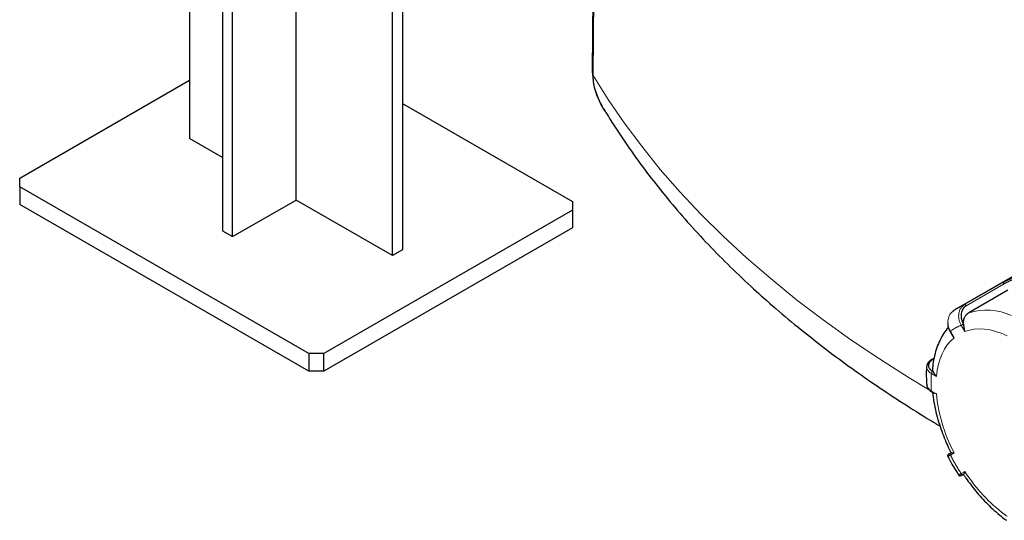
# Model space of a CAD drawing. Units: millimetres. Extents: x 0 to 420, y 0 to 297.
# Drawn here: x 312 to 326, y 105 to 112 of the extents above; entities that cross this region are included whole.
import ezdxf

# ---------------------------------------------------------------- set-up
doc = ezdxf.new("R2010")
doc.units = ezdxf.units.MM

msp = doc.modelspace()

# ---------------------------------------------------------------- linework, layer by layer
at = {"color": 7, "linetype": 'Continuous', "lineweight": 25}
for p, q in [((314.83502, 121.88209), (314.83502, 110.28717)), ((317.80487, 120.33092), (317.80487, 108.736)), ((317.66345, 108.65436), (317.66345, 120.24928)), ((320.51475, 120.12993), (320.45121, 111.22869)), ((316.31994, 109.42995), (316.31994, 119.63671)), ((315.29464, 119.20809), (315.29464, 109.00133)), ((315.43606, 108.91969), (315.43606, 119.12645)), ((320.45138, 111.2336), (320.45131, 111.21764)), ((312.46621, 109.7361), (314.83502, 111.10358)), ((317.80487, 110.77702), (320.17368, 109.40954)), ((315.29464, 110.02184), (314.83502, 110.28717)), ((312.46621, 109.61364), (312.46621, 109.7361)), ((316.49672, 107.28687), (312.46621, 109.61364)), ((312.46621, 109.61364), (312.46621, 109.36867)), ((316.49672, 107.04191), (312.46621, 109.36867)), ((315.43606, 108.91969), (316.31994, 109.42995)), ((317.66345, 108.65436), (316.31994, 109.42995)), ((320.17368, 109.40954), (320.17368, 109.28707)), ((320.17368, 109.28707), (316.70885, 107.28687)), ((320.17368, 109.28707), (320.17368, 109.04211)), ((320.17368, 109.04211), (316.70885, 107.04191)), ((315.29464, 109.00133), (315.43606, 108.91969)), ((317.80487, 108.736), (317.66345, 108.65436)), ((326.30735, 108.36005), (325.56489, 107.93144)), ((326.24953, 108.17223), (325.70152, 107.85587)), ((325.64392, 107.96994), (325.61535, 107.94559)), ((325.4751, 107.86942), (325.49189, 107.88215)), ((325.4427, 107.5931), (325.47246, 107.54155)), ((325.49685, 107.50848), (325.47337, 107.54208)), ((316.70885, 107.28687), (316.49672, 107.28687)), ((316.49672, 107.28687), (316.49672, 107.04191)), ((316.70885, 107.04191), (316.70885, 107.28687)), ((325.21866, 107.22329), (325.18598, 107.20442)), ((316.70885, 107.04191), (316.49672, 107.04191)), ((325.18472, 106.7536), (325.22108, 106.73261)), ((325.25235, 106.72302), (325.22219, 106.73393)), ((325.48239, 105.7188), (325.56182, 105.5898)), ((325.62867, 105.6009), (325.63568, 105.59052)), ((325.62924, 105.60136), (325.62992, 105.60175))]:
    msp.add_line(p, q, dxfattribs=at)
at = {"color": 8, "linetype": 'Continuous', "lineweight": 18}
for p, q in [((320.46474, 111.18232), (320.52822, 119.96322)), ((320.46497, 111.16819), (320.45336, 111.21781)), ((320.46481, 111.18233), (320.46477, 111.16815)), ((326.17425, 108.2761), (325.64392, 107.96994)), ((326.19819, 108.26115), (325.66786, 107.955)), ((325.59663, 107.68209), (325.64685, 107.5951)), ((325.49685, 107.50848), (325.44663, 107.59546)), ((325.21688, 107.2138), (325.19848, 107.20318)), ((325.18132, 107.00898), (325.25235, 106.96798)), ((325.25235, 106.72302), (325.18132, 106.76402)), ((325.44663, 105.87121), (325.49685, 105.90021)), ((325.64685, 105.6404), (325.59663, 105.6114))]:
    msp.add_line(p, q, dxfattribs=at)
at = {"color": 8, "linetype": 'Continuous', "lineweight": 18, "flags": 128}
msp.add_lwpolyline([(325.1418, 106.78761), (324.8726, 106.9496), (324.45853, 107.21144), (324.0584, 107.48041), (323.67259, 107.75626), (323.30144, 108.03874), (322.94531, 108.32758), (322.60451, 108.62253), (322.27936, 108.92331), (321.97016, 109.22964), (321.67719, 109.54124), (321.40073, 109.85783), (321.14103, 110.17911), (320.89832, 110.50479), (320.67283, 110.83457), (320.46477, 111.16815)], dxfattribs=at)
at = {"color": 8, "linetype": 'Continuous', "lineweight": 18}
for centre, radius, start, end in [((325.87914, 107.38686), 0.62874, 111.96973, 119.986926), ((325.64604, 107.94669), 0.02335, 20.843713, 95.213146), ((325.94927, 107.04754), 0.84544, 65.67499, 107.039968), ((325.19118, 107.19341), 0.01219, 53.235788, 114.018966)]:
    msp.add_arc(centre, radius, start, end, dxfattribs=at)
for points, knots in [([(320.46474, 111.18232), (320.45983, 111.19208), (320.45181, 111.208), (320.45227, 111.22452), (320.45245, 111.23092)], [0, 0, 0, 0, 0.612562, 1, 1, 1, 1]), ([(326.19819, 108.26115), (326.1968, 108.26356), (326.19507, 108.26601), (326.19108, 108.27043), (326.18882, 108.2724), (326.18422, 108.2753), (326.18189, 108.27623), (326.17768, 108.27694), (326.17579, 108.27672), (326.17424, 108.2761)], [0, 0, 0, 0, 0.25, 0.25, 0.5, 0.5, 0.75, 0.75, 1, 1, 1, 1]), ([(326.19819, 108.26115), (326.20008, 108.26224), (326.20386, 108.26441), (326.20985, 108.26776), (326.21602, 108.27117), (326.22238, 108.27462), (326.22889, 108.27809), (326.23552, 108.28158), (326.24226, 108.28506), (326.24908, 108.28853), (326.25594, 108.29195), (326.26283, 108.29533), (326.26972, 108.29865), (326.27658, 108.30189), (326.28339, 108.30504), (326.29013, 108.30808), (326.29678, 108.31101), (326.30331, 108.31381), (326.30971, 108.31646), (326.31595, 108.31897), (326.32201, 108.32131), (326.32789, 108.32347), (326.33356, 108.32546), (326.33901, 108.32725), (326.34422, 108.32885), (326.34918, 108.33024), (326.3539, 108.33143), (326.35682, 108.33203), (326.35828, 108.33234)], [0, 0, 0, 0, 0.0400722, 0.07999923, 0.11978301, 0.15942548, 0.19892861, 0.23829437, 0.27752477, 0.31662184, 0.35558761, 0.39442417, 0.43313359, 0.47171798, 0.51017947, 0.54852021, 0.58674237, 0.62484813, 0.66283971, 0.70071934, 0.73848926, 0.77615175, 0.81370909, 0.85116358, 0.88851757, 0.92577339, 0.96293341, 1, 1, 1, 1]), ([(325.61535, 107.94559), (325.61077, 107.94201), (325.59576, 107.93028), (325.5778, 107.89765), (325.55966, 107.84331), (325.56055, 107.78107), (325.57557, 107.72356), (325.58961, 107.69593), (325.59663, 107.68209)], [0, 0, 0, 0, 0.06911502, 0.22626848, 0.41531446, 0.6982558, 0.84888544, 1, 1, 1, 1]), ([(325.44663, 107.59546), (325.43379, 107.62288), (325.41482, 107.66337), (325.40888, 107.72153), (325.4125, 107.77524), (325.4316, 107.82329), (325.45634, 107.85614), (325.47062, 107.86625), (325.4751, 107.86942)], [0, 0, 0, 0, 0.27459528, 0.40564441, 0.5538987, 0.80392013, 0.93839163, 1, 1, 1, 1]), ([(325.59663, 107.68209), (325.59121, 107.67994), (325.58036, 107.67566), (325.56441, 107.66863), (325.54872, 107.66116), (325.5333, 107.65321), (325.51816, 107.64478), (325.5033, 107.63588), (325.48871, 107.62651), (325.47439, 107.61665), (325.46033, 107.60635), (325.4512, 107.5991), (325.44663, 107.59546)], [0, 0, 0, 0, 0.10019933, 0.20026586, 0.30023269, 0.40013298, 0.5, 0.59986702, 0.69976731, 0.79973414, 0.89980067, 1, 1, 1, 1]), ([(325.59663, 107.68209), (325.59991, 107.68398), (325.60506, 107.68695), (325.61624, 107.6934), (325.62218, 107.69684), (325.62681, 107.69951)], [0, 0, 0, 0, 0.5, 0.5, 1, 1, 1, 1]), ([(325.44663, 107.59546), (325.44578, 107.59497), (325.44414, 107.59402), (325.44263, 107.59312), (325.4429, 107.59322), (325.44305, 107.59327)], [0, 0, 0, 0, 0.31976807, 0.60792032, 1, 1, 1, 1]), ([(325.12383, 107.13822), (325.12365, 107.13796), (325.11627, 107.12726), (325.11247, 107.0982), (325.12298, 107.06106), (325.15049, 107.02938), (325.17103, 107.01579), (325.18132, 107.00898)], [0, 0, 0, 0, 0.00616187, 0.24898653, 0.61241738, 0.80589726, 1, 1, 1, 1]), ([(325.18132, 107.00898), (325.18071, 107.00117), (325.1795, 106.98555), (325.17816, 106.96182), (325.17719, 106.93788), (325.17661, 106.91372), (325.17642, 106.88933), (325.17661, 106.86472), (325.17719, 106.83988), (325.17816, 106.81482), (325.1795, 106.78955), (325.18071, 106.77253), (325.18132, 106.76402)], [0, 0, 0, 0, 0.10019933, 0.20026586, 0.30023269, 0.40013298, 0.5, 0.59986702, 0.69976731, 0.79973414, 0.89980067, 1, 1, 1, 1]), ([(325.18132, 107.00898), (325.18132, 107.01432), (325.18323, 107.02073), (325.18977, 107.03207), (325.19437, 107.03693), (325.199, 107.0396)], [0, 0, 0, 0, 0.5, 0.5, 1, 1, 1, 1]), ([(325.18132, 106.76402), (325.17091, 106.77072), (325.15006, 106.78414), (325.12251, 106.81445), (325.11835, 106.83935), (325.11571, 106.85517)], [0, 0, 0, 0, 0.26671659, 0.53392323, 1, 1, 1, 1]), ([(325.18132, 106.76402), (325.18146, 106.76221), (325.18169, 106.75904), (325.18345, 106.75501), (325.18543, 106.75345), (325.18659, 106.75254)], [0, 0, 0, 0, 0.35271617, 0.61999791, 1, 1, 1, 1]), ([(325.44663, 105.87121), (325.44336, 105.87688), (325.44201, 105.88361), (325.44393, 105.89541), (325.44718, 105.90039), (325.45181, 105.90307)], [0, 0, 0, 0, 0.5, 0.5, 1, 1, 1, 1]), ([(325.44663, 105.87121), (325.44493, 105.87026), (325.44152, 105.86835), (325.43684, 105.86575), (325.43249, 105.86335), (325.42851, 105.86116), (325.4249, 105.85918), (325.42166, 105.85743), (325.41881, 105.8559), (325.41635, 105.8546), (325.41402, 105.85339), (325.41195, 105.85235), (325.41041, 105.85161), (325.40985, 105.85143), (325.4105, 105.85194), (325.41225, 105.85303), (325.41316, 105.8536)], [0, 0, 0, 0, 0.05737977, 0.1147216, 0.172027, 0.22929455, 0.28652202, 0.3437071, 0.4008482, 0.4579452, 0.51499914, 0.59372261, 0.68158857, 0.77859136, 0.88473062, 1, 1, 1, 1]), ([(325.44663, 105.87121), (325.4512, 105.8623), (325.46033, 105.8445), (325.47439, 105.81797), (325.48871, 105.79159), (325.5033, 105.76537), (325.51816, 105.7393), (325.5333, 105.7134), (325.54872, 105.68765), (325.56441, 105.66206), (325.58036, 105.63662), (325.59121, 105.61981), (325.59663, 105.6114)], [0, 0, 0, 0, 0.100199326, 0.200265861, 0.300232686, 0.400132983, 0.5, 0.599867017, 0.699767314, 0.799734139, 0.899800674, 1, 1, 1, 1]), ([(325.56479, 105.59127), (325.56426, 105.59098), (325.56319, 105.59041), (325.56212, 105.58987), (325.56145, 105.58957), (325.56122, 105.58952), (325.56144, 105.58974), (325.56211, 105.59023), (325.56324, 105.59099), (325.56522, 105.59226), (325.56849, 105.59432), (325.57361, 105.59748), (325.58003, 105.60139), (325.58759, 105.60597), (325.59362, 105.60959), (325.59663, 105.6114)], [0, 0, 0, 0, 0.05853082, 0.11738428, 0.17656025, 0.23605954, 0.29588274, 0.35602973, 0.41650069, 0.47729654, 0.58199529, 0.68661141, 0.79114751, 0.89560809, 1, 1, 1, 1]), ([(325.62881, 105.60119), (325.62852, 105.601), (325.62793, 105.60062), (325.62664, 105.59984), (325.62483, 105.59891), (325.62195, 105.59787), (325.61842, 105.59744), (325.61417, 105.59796), (325.60926, 105.59953), (325.60488, 105.602), (325.60124, 105.6052), (325.59869, 105.60813), (325.59731, 105.61033), (325.59663, 105.6114)], [0, 0, 0, 0, 0.024682201, 0.050608489, 0.110803475, 0.181486491, 0.305325225, 0.435426119, 0.550241079, 0.717717945, 0.811943219, 0.908486302, 1, 1, 1, 1])]:
    msp.add_open_spline(points, degree=3, knots=knots, dxfattribs=at)
at = {"color": 7, "linetype": 'Continuous', "lineweight": 25}
for points, knots in [([(320.45158, 111.22507), (320.45487, 111.1647), (320.46093, 111.05328), (320.51361, 110.89384), (320.55848, 110.79152), (320.58719, 110.74396), (320.59127, 110.7372)], [0, 0, 0, 0, 0.376525749, 0.694943236, 0.956640947, 1, 1, 1, 1]), ([(320.63188, 110.66902), (320.62587, 110.67746), (320.59091, 110.72657), (320.54558, 110.81783), (320.49812, 110.93922), (320.47, 111.05602), (320.46663, 111.13112), (320.46497, 111.16819)], [0, 0, 0, 0, 0.05385685, 0.31358942, 0.54606297, 0.77591784, 1, 1, 1, 1]), ([(320.61046, 110.70409), (320.65403, 110.63176), (320.76628, 110.44544), (320.96561, 110.15027), (321.20657, 109.8177), (321.46497, 109.48937), (321.73978, 109.16542), (322.031, 108.84632), (322.33831, 108.53244), (322.65027, 108.23481), (322.97613, 107.94288), (323.30352, 107.66708), (323.64351, 107.39739), (323.98242, 107.14327), (324.33217, 106.895), (324.69299, 106.65309), (325.01583, 106.44634), (325.22246, 106.32294), (325.30157, 106.2757)], [0, 0, 0, 0, 0.04259595, 0.10974073, 0.17725289, 0.24510899, 0.31328201, 0.38174267, 0.45046051, 0.51940508, 0.58141146, 0.65051402, 0.71263956, 0.7748054, 0.83699492, 0.89919777, 0.96140489, 1, 1, 1, 1]), ([(326.17424, 108.2761), (326.17588, 108.27704), (326.17914, 108.27893), (326.18425, 108.28183), (326.18948, 108.28479), (326.19618, 108.28854), (326.20532, 108.29357), (326.21693, 108.29984), (326.22944, 108.30646), (326.24183, 108.31286), (326.25497, 108.3195), (326.27307, 108.32843), (326.29594, 108.33922), (326.31731, 108.34843), (326.33301, 108.35455), (326.34316, 108.35818), (326.35171, 108.36099), (326.35894, 108.36322), (326.36343, 108.36446), (326.36565, 108.36508)], [0, 0, 0, 0, 0.02913323, 0.05820684, 0.08722587, 0.1161956, 0.16685681, 0.22949297, 0.28913056, 0.3480237, 0.40562167, 0.47446338, 0.60327162, 0.73034111, 0.79527518, 0.86016079, 0.90797376, 0.9545558, 1, 1, 1, 1]), ([(325.66786, 107.955), (325.66503, 107.9531), (325.65944, 107.94936), (325.65153, 107.94326), (325.64414, 107.93689), (325.63729, 107.93021), (325.63096, 107.92324), (325.62517, 107.91597), (325.61564, 107.90227), (325.60451, 107.87997), (325.59714, 107.85015), (325.5945, 107.82232), (325.59498, 107.79764), (325.59818, 107.77479), (325.60333, 107.75391), (325.60989, 107.73501), (325.61813, 107.71644), (325.62496, 107.70464), (325.62841, 107.69868)], [0, 0, 0, 0, 0.03962278, 0.07818167, 0.11575829, 0.15244078, 0.18832392, 0.22350892, 0.25810311, 0.37644795, 0.49623098, 0.58091059, 0.66281331, 0.74329418, 0.80702628, 0.87056629, 0.93465132, 1, 1, 1, 1]), ([(325.56633, 107.92981), (325.55046, 107.92148), (325.51806, 107.90447), (325.48986, 107.88095), (325.47546, 107.86895)], [0, 0, 0, 0, 0.48961893, 1, 1, 1, 1]), ([(325.62925, 107.69859), (325.62902, 107.70189), (325.62855, 107.70852), (325.62845, 107.7184), (325.6288, 107.72821), (325.62963, 107.73791), (325.63092, 107.74745), (325.63269, 107.7568), (325.63491, 107.76592), (325.63757, 107.77477), (325.64065, 107.78333), (325.64499, 107.79359), (325.65101, 107.80526), (325.65921, 107.81785), (325.66847, 107.82933), (325.67869, 107.83954), (325.68965, 107.84853), (325.69759, 107.85343), (325.70152, 107.85587)], [0, 0, 0, 0, 0.04979161, 0.09976724, 0.14986109, 0.20000621, 0.25013506, 0.30018007, 0.35007426, 0.3997517, 0.44914813, 0.49820139, 0.58316239, 0.66805177, 0.75251435, 0.83620578, 0.9188007, 1, 1, 1, 1]), ([(325.41138, 107.70867), (325.41115, 107.69594), (325.41042, 107.65552), (325.43059, 107.61687), (325.44441, 107.59039)], [0, 0, 0, 0, 0.314944968, 1, 1, 1, 1]), ([(325.62923, 107.69857), (325.62937, 107.69726), (325.6298, 107.69307), (325.63059, 107.68525), (325.63176, 107.67448), (325.63321, 107.66178), (325.63512, 107.64724), (325.63775, 107.63101), (325.6414, 107.61325), (325.64498, 107.60134), (325.64685, 107.5951)], [0, 0, 0, 0, 0.03912024, 0.12415446, 0.22647338, 0.3461853, 0.48335677, 0.63803133, 0.81023874, 1, 1, 1, 1]), ([(325.41926, 107.65417), (325.41917, 107.65408), (325.39481, 107.62925), (325.3546, 107.56987), (325.29997, 107.47601), (325.25641, 107.37133), (325.22354, 107.25818), (325.20348, 107.15909), (325.19836, 107.09602), (325.19668, 107.07528)], [0, 0, 0, 0, 0.00068157, 0.17704549, 0.35643867, 0.53871473, 0.72319525, 0.90895095, 1, 1, 1, 1]), ([(325.18622, 107.20455), (325.17568, 107.19771), (325.15446, 107.18392), (325.1323, 107.158), (325.11887, 107.13325), (325.11731, 107.11725), (325.1167, 107.11105)], [0, 0, 0, 0, 0.27153495, 0.5466479, 0.82403261, 1, 1, 1, 1]), ([(325.19848, 107.20318), (325.19572, 107.20141), (325.19029, 107.19792), (325.18275, 107.19248), (325.17579, 107.18698), (325.16946, 107.1814), (325.16374, 107.17575), (325.15863, 107.17002), (325.15414, 107.16422), (325.15027, 107.15835), (325.14701, 107.1524), (325.14436, 107.14638), (325.14233, 107.14029), (325.14092, 107.13412), (325.14012, 107.12788), (325.13984, 107.11702), (325.14213, 107.10178), (325.14919, 107.08576), (325.15779, 107.07359), (325.16601, 107.06468), (325.17588, 107.05615), (325.18731, 107.04795), (325.19603, 107.04293), (325.20047, 107.04039)], [0, 0, 0, 0, 0.039305174, 0.07766147, 0.115151056, 0.151861918, 0.187887747, 0.22332767, 0.258285797, 0.29287059, 0.32719405, 0.361370747, 0.395516729, 0.429748356, 0.46418112, 0.498928507, 0.609287419, 0.715971614, 0.770940727, 0.826297092, 0.882586093, 0.940326695, 1, 1, 1, 1]), ([(325.11557, 107.1081), (325.11531, 107.10584), (325.11001, 107.06026), (325.10905, 106.97419), (325.1138, 106.88852), (325.11597, 106.84952)], [0, 0, 0, 0, 0.0275642, 0.55733283, 1, 1, 1, 1]), ([(325.196, 107.07539), (325.19561, 107.07405), (325.1922, 107.06248), (325.19711, 107.05084), (325.20146, 107.04054)], [0, 0, 0, 0, 0.11523183, 1, 1, 1, 1]), ([(325.20145, 107.0404), (325.20198, 107.03937), (325.2031, 107.03717), (325.20515, 107.03331), (325.20764, 107.02876), (325.21064, 107.02345), (325.21421, 107.0174), (325.21841, 107.0106), (325.22335, 107.0031), (325.22911, 106.99495), (325.23581, 106.98625), (325.24351, 106.9771), (325.24934, 106.97108), (325.25235, 106.96798)], [0, 0, 0, 0, 0.05443734, 0.11607412, 0.18496121, 0.26113491, 0.34462197, 0.43544267, 0.53361269, 0.6391444, 0.75204772, 0.87233071, 1, 1, 1, 1]), ([(325.11504, 106.85731), (325.11512, 106.84714), (325.1152, 106.83587), (325.12079, 106.82524), (325.12133, 106.82421)], [0, 0, 0, 0, 0.90266397, 1, 1, 1, 1]), ([(325.12133, 106.82421), (325.12513, 106.81555), (325.13316, 106.79726), (325.15534, 106.77289), (325.1759, 106.75974), (325.18547, 106.75362)], [0, 0, 0, 0, 0.32463305, 0.68564883, 1, 1, 1, 1]), ([(325.19795, 106.75204), (325.1981, 106.7497), (325.20117, 106.70288), (325.21634, 106.60894), (325.24364, 106.47191), (325.28042, 106.33594), (325.32336, 106.20556), (325.36893, 106.08823), (325.41216, 105.98884), (325.44077, 105.93043), (325.4536, 105.90422)], [0, 0, 0, 0, 0.008611126, 0.172492393, 0.334646486, 0.494091351, 0.648471108, 0.790358613, 0.905932807, 1, 1, 1, 1]), ([(325.44763, 105.89897), (325.44037, 105.89407), (325.42572, 105.88418), (325.4124, 105.87309), (325.40581, 105.86512), (325.40855, 105.86348), (325.40992, 105.86265)], [0, 0, 0, 0, 0.24357767, 0.49191431, 0.74434301, 1, 1, 1, 1]), ([(325.42228, 105.886), (325.42101, 105.88527), (325.41856, 105.88386), (325.42468, 105.8874), (325.44196, 105.89738), (325.45326, 105.9039)], [0, 0, 0, 0, 0.27362004, 0.52518733, 1, 1, 1, 1]), ([(325.45422, 105.90427), (325.45428, 105.90435), (325.45438, 105.90452), (325.45479, 105.90483), (325.45585, 105.90508), (325.45823, 105.90504), (325.46197, 105.90457), (325.46739, 105.90364), (325.47485, 105.90237), (325.48458, 105.90097), (325.49263, 105.90047), (325.49685, 105.90021)], [0, 0, 0, 0, 0.026693069, 0.053691312, 0.136723845, 0.237014185, 0.354671352, 0.489761781, 0.642328605, 0.812401143, 1, 1, 1, 1]), ([(325.40856, 105.87058), (325.4081, 105.86878), (325.40719, 105.86521), (325.40736, 105.85977), (325.40848, 105.85467), (325.41002, 105.85168), (325.41077, 105.85023)], [0, 0, 0, 0, 0.261322865, 0.51837381, 0.765922534, 1, 1, 1, 1]), ([(325.41029, 105.85185), (325.41456, 105.84331), (325.43703, 105.79827), (325.46209, 105.75437), (325.48239, 105.7188)], [0, 0, 0, 0, 0.18968244, 1, 1, 1, 1]), ([(325.63249, 105.60322), (325.62855, 105.60094), (325.60973, 105.59008), (325.59868, 105.5837), (325.59328, 105.58059), (325.5978, 105.5832), (325.61608, 105.59376), (325.62884, 105.60113)], [0, 0, 0, 0, 0.07473595, 0.35741369, 0.51094813, 0.65837816, 1, 1, 1, 1]), ([(325.64685, 105.6404), (325.64584, 105.63841), (325.64387, 105.63457), (325.64145, 105.62926), (325.63944, 105.62457), (325.63779, 105.62048), (325.63644, 105.61696), (325.6342, 105.61091), (325.63195, 105.60471), (325.63016, 105.60166), (325.62934, 105.60148), (325.62919, 105.60145)], [0, 0, 0, 0, 0.09892752, 0.19146909, 0.27762627, 0.35740103, 0.43079592, 0.49781428, 0.76505251, 0.95750197, 1, 1, 1, 1]), ([(325.56054, 105.59081), (325.56142, 105.58944), (325.56324, 105.58661), (325.56711, 105.58308), (325.57175, 105.58022), (325.57531, 105.57923), (325.57711, 105.57873)], [0, 0, 0, 0, 0.23426593, 0.481864106, 0.738844574, 1, 1, 1, 1]), ([(325.57095, 105.58364), (325.57102, 105.5821), (325.57117, 105.57902), (325.58154, 105.58093), (325.59799, 105.58708), (325.614, 105.59493), (325.62194, 105.59881)], [0, 0, 0, 0, 0.25579787, 0.50820929, 0.75645453, 1, 1, 1, 1]), ([(325.63568, 105.59052), (325.6448, 105.57691), (325.67494, 105.53191), (325.72957, 105.45688), (325.80202, 105.36482), (325.88133, 105.27299), (325.9674, 105.18242), (326.05905, 105.09584), (326.14686, 105.02063), (326.20481, 104.97833), (326.22983, 104.96007)], [0, 0, 0, 0, 0.05398041, 0.178396491, 0.307164703, 0.444866167, 0.588055623, 0.735377258, 0.885768802, 1, 1, 1, 1])]:
    msp.add_open_spline(points, degree=3, knots=knots, dxfattribs=at)
at = {"color": 8, "linetype": 'Continuous', "lineweight": 18}
for points in [[(326.23715, 107.53668), (326.02048, 107.63743), (325.81496, 107.65777), (325.64685, 107.5951)], [(325.49685, 107.50848), (325.35854, 107.3942), (325.27341, 107.20602), (325.25235, 106.96798)], [(325.25235, 106.72302), (325.27341, 106.46064), (325.35854, 106.17419), (325.49685, 105.90021)], [(325.64685, 105.6404), (325.80366, 105.4009), (325.99325, 105.19569), (326.19443, 105.04772)], [(326.19443, 105.04772), (326.20872, 105.03721), (326.2228, 105.02718), (326.23715, 105.01728)]]:
    msp.add_open_spline(points, degree=3, dxfattribs=at)

doc.saveas('drawing.dxf')
